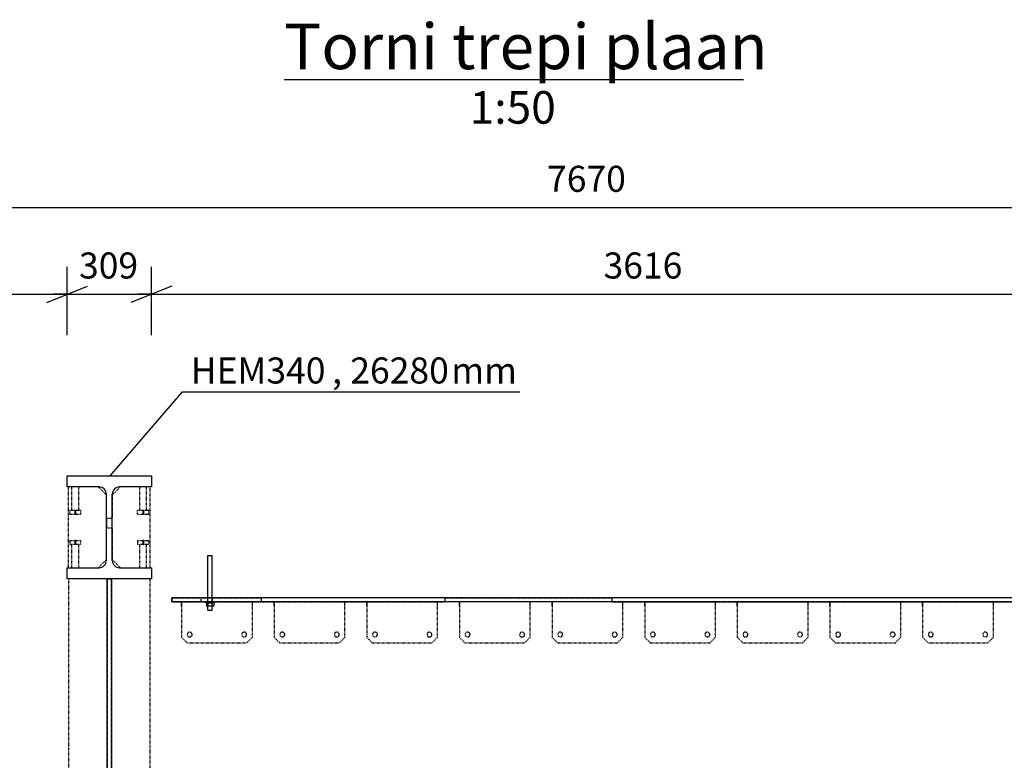
# Model space of a CAD drawing. Units: millimetres. Extents: x 0 to 59450, y 0 to 42050.
# Drawn here: x 6930 to 10544, y 30891 to 33608 of the extents above; entities that cross this region are included whole.
import ezdxf

# ---------------------------------------------------------------- set-up
doc = ezdxf.new("R2010")
doc.units = ezdxf.units.MM
doc.linetypes.add('DXK_LINE_DOT2', pattern=[3.9198, 1.9599, -1.9599])
for name, color, linetype in [('KONSTRUKTSIOONID', 7, 'Continuous'), ('MÕÕTMED', 7, 'Continuous'), ('POLDID', 7, 'Continuous'), ('TEKST', 7, 'Continuous'), ('TERAS', 7, 'Continuous')]:
    doc.layers.add(name, color=color, linetype=linetype)
doc.styles.add('Arial Narrow', font='ARIAL.TTF', dxfattribs={"height": 0.2})

# ---------------------------------------------------------------- blocks, each defined once
blk = doc.blocks.new('Unknown-25898103-14 - 6852')
at = {"color": 30, "linetype": 'Continuous'}
blk.add_line((7901.2, 33389.1), (9586.6, 33389.1), dxfattribs=at)
at = {"color": 0, "linetype": 'Continuous'}
for points in [[(9586.6, 33426.6), (9586.6, 33601.6), (7901.2, 33601.6), (7901.2, 33426.6)], [(8906, 33226.6), (8906, 33351.6), (8581.8, 33351.6), (8581.8, 33226.6)]]:
    blk.add_wipeout(points, dxfattribs=at)
at = {"color": 7, "linetype": 'Continuous', "style": 'Arial Narrow'}
for s, height, p in [('Torni trepi plaan', 167.139, (7901.2, 33426.6)), ('1:50', 119.38, (8581.8, 33226.6))]:
    blk.add_text(s, height=height, dxfattribs=at).set_placement(p)
blk = doc.blocks.new('Part-25898103-7194 - 6852')
at = {"layer": 'TERAS', "color": 174, "linetype": 'Continuous'}
for p, q in [((7489.4, 31487.2), (7489.4, 31487.2)), ((7489.4, 31487.2), (7818.2, 31487.2)), ((7489.4, 31472.2), (7489.4, 31487.2)), ((8491.8, 31487.2), (7818.2, 31487.2)), ((7818.2, 31472.2), (7818.2, 31487.2)), ((7818.2, 31472.2), (7489.4, 31472.2)), ((7489.4, 31472.2), (7489.4, 31472.2)), ((8491.8, 31472.2), (7818.2, 31472.2))]:
    blk.add_line(p, q, dxfattribs=at)
at = {"layer": 'TERAS', "color": 174, "linetype": 'DXK_LINE_DOT2'}
for p, q in [((8491.8, 31487.2), (7489.4, 31487.2)), ((7597.1, 31472.2), (7597.1, 31487.2)), ((7489.4, 31472.2), (7597.1, 31472.2)), ((7489.4, 31472.2), (7489.4, 31472.2)), ((7597.1, 31472.2), (8491.8, 31472.2))]:
    blk.add_line(p, q, dxfattribs=at)
blk = doc.blocks.new('Bolt-25898103-7066 - 6852')
at = {"layer": 'POLDID', "color": 246, "linetype": 'DXK_LINE_DOT2'}
for centre, start, end in [((9594.4, 31352.2), 108, 288), ((9594.4, 31352.2), 288, 108), ((9794.4, 31352.2), 108, 288), ((9794.4, 31352.2), 288, 108)]:
    blk.add_arc(centre, 9, start, end, dxfattribs=at)
blk = doc.blocks.new('Bolt-25898103-7070 - 6852')
at = {"layer": 'POLDID', "color": 246, "linetype": 'DXK_LINE_DOT2'}
for centre, start, end in [((9934.4, 31352.2), 108, 288), ((9934.4, 31352.2), 288, 108), ((10134.4, 31352.2), 108, 288), ((10134.4, 31352.2), 288, 108)]:
    blk.add_arc(centre, 9, start, end, dxfattribs=at)
blk = doc.blocks.new('Part-25898103-6885 - 6852')
at = {"layer": 'TERAS', "color": 7, "linetype": 'Continuous'}
for p, q in [((7104.9, 31894.2), (7104.9, 31934.2)), ((7104.9, 31934.2), (7413.9, 31934.2)), ((7413.9, 31934.2), (7413.9, 31894.2)), ((7221.9, 31894.2), (7104.9, 31894.2)), ((7232.2, 31892.1), (7221.9, 31894.2)), ((7248.9, 31867.2), (7246.8, 31877.5)), ((7271.9, 31877.5), (7269.9, 31867.2)), ((7296.9, 31894.2), (7286.5, 31892.1)), ((7413.9, 31894.2), (7296.9, 31894.2)), ((7248.9, 31624.2), (7248.9, 31867.2)), ((7269.9, 31624.2), (7269.9, 31867.2)), ((7246.8, 31613.8), (7248.9, 31624.2)), ((7269.9, 31624.2), (7271.9, 31613.8)), ((7104.9, 31557.2), (7104.9, 31597.2)), ((7104.9, 31597.2), (7221.9, 31597.2)), ((7221.9, 31597.2), (7232.2, 31599.2)), ((7286.5, 31599.2), (7296.9, 31597.2)), ((7296.9, 31597.2), (7413.9, 31597.2)), ((7413.9, 31597.2), (7413.9, 31557.2)), ((7413.9, 31557.2), (7104.9, 31557.2))]:
    blk.add_line(p, q, dxfattribs=at)
at = {"layer": 'TERAS', "color": 174, "linetype": 'DXK_LINE_DOT2'}
for p, q in [((7269.9, 31778.2), (7248.9, 31778.2)), ((7248.9, 31778.2), (7248.9, 31743.2)), ((7269.9, 31743.2), (7269.9, 31778.2)), ((7248.9, 31743.2), (7269.9, 31743.2))]:
    blk.add_line(p, q, dxfattribs=at)
at = {"layer": 'TERAS', "color": 7, "linetype": 'Continuous'}
for centre, start, end in [((7221.9, 31867.2), 22.5, 67.5), ((7296.9, 31867.2), 112.5, 157.5), ((7221.9, 31624.2), 292.5, 337.5), ((7296.9, 31624.2), 202.5, 247.5)]:
    blk.add_arc(centre, 27, start, end, dxfattribs=at)
blk = doc.blocks.new('Part-25898103-6890 - 6852')
at = {"layer": 'TERAS', "color": 174, "linetype": 'DXK_LINE_DOT2'}
for p, q in [((7409.4, 31557.2), (7109.4, 31557.2)), ((7109.4, 31557.2), (7109.4, 28527.2)), ((7250.9, 31557.2), (7250.9, 28527.2)), ((7267.9, 28527.2), (7267.9, 31557.2)), ((7409.4, 28527.2), (7409.4, 31557.2)), ((7109.4, 28527.2), (7409.4, 28527.2))]:
    blk.add_line(p, q, dxfattribs=at)
at = {"layer": 'TERAS', "color": 7, "linetype": 'Continuous'}
for p, q in [((7250.9, 31557.2), (7267.9, 31557.2)), ((7250.9, 28527.2), (7250.9, 31557.2)), ((7267.9, 31557.2), (7267.9, 28527.2)), ((7267.9, 28527.2), (7250.9, 28527.2))]:
    blk.add_line(p, q, dxfattribs=at)
blk = doc.blocks.new('Part-25898103-7205 - 6852')
at = {"layer": 'TERAS', "color": 174, "linetype": 'Continuous'}
for p, q in [((7524.4, 31457.2), (7524.4, 31472.2)), ((7784.4, 31457.2), (7784.4, 31472.2))]:
    blk.add_line(p, q, dxfattribs=at)
at = {"layer": 'TERAS', "color": 174, "linetype": 'DXK_LINE_DOT2'}
for p, q in [((7784.4, 31472.2), (7524.4, 31472.2)), ((7524.4, 31457.2), (7524.4, 31342.2)), ((7784.4, 31342.2), (7784.4, 31457.2)), ((7524.4, 31342.2), (7544.4, 31322.2)), ((7764.4, 31322.2), (7784.4, 31342.2)), ((7544.4, 31322.2), (7764.4, 31322.2))]:
    blk.add_line(p, q, dxfattribs=at)
blk = doc.blocks.new('Part-25898103-7215 - 6852')
at = {"layer": 'TERAS', "color": 174, "linetype": 'DXK_LINE_DOT2'}
for p, q in [((9224.4, 31472.2), (9224.4, 31457.2)), ((9484.4, 31457.2), (9484.4, 31472.2))]:
    blk.add_line(p, q, dxfattribs=at)
blk = doc.blocks.new('Part-25898103-7054 - 6852')
at = {"layer": 'TERAS', "color": 174, "linetype": 'DXK_LINE_DOT2'}
for p, q in [((11343.8, 31487.2), (8491.8, 31487.2)), ((11343.8, 31472.2), (8491.8, 31472.2))]:
    blk.add_line(p, q, dxfattribs=at)
at = {"layer": 'TERAS', "color": 7, "linetype": 'Continuous'}
for p, q in [((8491.8, 31487.2), (9104.4, 31487.2)), ((8491.8, 31472.2), (8491.8, 31487.2)), ((9104.4, 31487.2), (9104.4, 31472.2)), ((9104.4, 31472.2), (8491.8, 31472.2))]:
    blk.add_line(p, q, dxfattribs=at)
at = {"layer": 'TERAS', "color": 174, "linetype": 'Continuous'}
for p, q in [((11397.1, 31487.2), (9104.4, 31487.2)), ((9104.4, 31472.2), (11397.1, 31472.2))]:
    blk.add_line(p, q, dxfattribs=at)
blk = doc.blocks.new('Part-25898103-7056 - 6852')
at = {"layer": 'TERAS', "color": 174, "linetype": 'Continuous'}
for p, q in [((8884.4, 31457.2), (8884.4, 31472.2)), ((9144.4, 31457.2), (9144.4, 31472.2))]:
    blk.add_line(p, q, dxfattribs=at)
at = {"layer": 'TERAS', "color": 174, "linetype": 'DXK_LINE_DOT2'}
for p, q in [((9144.4, 31472.2), (8884.4, 31472.2)), ((8884.4, 31457.2), (8884.4, 31342.2)), ((9144.4, 31342.2), (9144.4, 31457.2)), ((8884.4, 31342.2), (8904.4, 31322.2)), ((9124.4, 31322.2), (9144.4, 31342.2)), ((8904.4, 31322.2), (9124.4, 31322.2))]:
    blk.add_line(p, q, dxfattribs=at)
blk = doc.blocks.new('Bolt-25898103-7058 - 6852')
at = {"layer": 'POLDID', "color": 246, "linetype": 'DXK_LINE_DOT2'}
for centre, start, end in [((8914.4, 31352.2), 108, 288), ((8914.4, 31352.2), 288, 108), ((9114.4, 31352.2), 108, 288), ((9114.4, 31352.2), 288, 108)]:
    blk.add_arc(centre, 9, start, end, dxfattribs=at)
blk = doc.blocks.new('Part-25898103-7060 - 6852')
at = {"layer": 'TERAS', "color": 174, "linetype": 'Continuous'}
for p, q in [((9224.4, 31457.2), (9224.4, 31472.2)), ((9484.4, 31457.2), (9484.4, 31472.2))]:
    blk.add_line(p, q, dxfattribs=at)
at = {"layer": 'TERAS', "color": 174, "linetype": 'DXK_LINE_DOT2'}
for p, q in [((9484.4, 31472.2), (9224.4, 31472.2)), ((9224.4, 31457.2), (9224.4, 31342.2)), ((9484.4, 31342.2), (9484.4, 31457.2)), ((9224.4, 31342.2), (9244.4, 31322.2)), ((9464.4, 31322.2), (9484.4, 31342.2)), ((9244.4, 31322.2), (9464.4, 31322.2))]:
    blk.add_line(p, q, dxfattribs=at)
blk = doc.blocks.new('Bolt-25898103-7062 - 6852')
at = {"layer": 'POLDID', "color": 246, "linetype": 'DXK_LINE_DOT2'}
for centre, start, end in [((9254.4, 31352.2), 108, 288), ((9254.4, 31352.2), 288, 108), ((9454.4, 31352.2), 108, 288), ((9454.4, 31352.2), 288, 108)]:
    blk.add_arc(centre, 9, start, end, dxfattribs=at)
blk = doc.blocks.new('Part-25898103-7064 - 6852')
at = {"layer": 'TERAS', "color": 174, "linetype": 'Continuous'}
for p, q in [((9564.4, 31457.2), (9564.4, 31472.2)), ((9824.4, 31457.2), (9824.4, 31472.2))]:
    blk.add_line(p, q, dxfattribs=at)
at = {"layer": 'TERAS', "color": 174, "linetype": 'DXK_LINE_DOT2'}
for p, q in [((9824.4, 31472.2), (9564.4, 31472.2)), ((9564.4, 31457.2), (9564.4, 31342.2)), ((9824.4, 31342.2), (9824.4, 31457.2)), ((9564.4, 31342.2), (9584.4, 31322.2)), ((9804.4, 31322.2), (9824.4, 31342.2)), ((9584.4, 31322.2), (9804.4, 31322.2))]:
    blk.add_line(p, q, dxfattribs=at)
blk = doc.blocks.new('Part-25898103-7068 - 6852')
at = {"layer": 'TERAS', "color": 174, "linetype": 'Continuous'}
for p, q in [((9904.4, 31457.2), (9904.4, 31472.2)), ((10164.4, 31457.2), (10164.4, 31472.2))]:
    blk.add_line(p, q, dxfattribs=at)
at = {"layer": 'TERAS', "color": 174, "linetype": 'DXK_LINE_DOT2'}
for p, q in [((10164.4, 31472.2), (9904.4, 31472.2)), ((9904.4, 31457.2), (9904.4, 31342.2)), ((10164.4, 31342.2), (10164.4, 31457.2)), ((9904.4, 31342.2), (9924.4, 31322.2)), ((10144.4, 31322.2), (10164.4, 31342.2)), ((9924.4, 31322.2), (10144.4, 31322.2))]:
    blk.add_line(p, q, dxfattribs=at)
blk = doc.blocks.new('Part-25898103-7072 - 6852')
at = {"layer": 'TERAS', "color": 174, "linetype": 'Continuous'}
for p, q in [((10244.4, 31457.2), (10244.4, 31472.2)), ((10504.4, 31457.2), (10504.4, 31472.2))]:
    blk.add_line(p, q, dxfattribs=at)
at = {"layer": 'TERAS', "color": 174, "linetype": 'DXK_LINE_DOT2'}
for p, q in [((10504.4, 31472.2), (10244.4, 31472.2)), ((10244.4, 31457.2), (10244.4, 31342.2)), ((10504.4, 31472.2), (10504.4, 31472.2)), ((10504.4, 31472.2), (10504.4, 31472.2)), ((10504.4, 31342.2), (10504.4, 31457.2)), ((10244.4, 31342.2), (10264.4, 31322.2)), ((10484.4, 31322.2), (10504.4, 31342.2)), ((10264.4, 31322.2), (10484.4, 31322.2))]:
    blk.add_line(p, q, dxfattribs=at)
blk = doc.blocks.new('Bolt-25898103-7074 - 6852')
at = {"layer": 'POLDID', "color": 246, "linetype": 'DXK_LINE_DOT2'}
for centre, start, end in [((10274.4, 31352.2), 108, 288), ((10274.4, 31352.2), 288, 108), ((10474.4, 31352.2), 108, 288), ((10474.4, 31352.2), 288, 108)]:
    blk.add_arc(centre, 9, start, end, dxfattribs=at)
blk = doc.blocks.new('Part-25898103-7219 - 6852')
at = {"layer": 'TERAS', "color": 174, "linetype": 'DXK_LINE_DOT2'}
for p, q in [((9904.4, 31472.2), (9904.4, 31457.2)), ((10164.4, 31457.2), (10164.4, 31472.2))]:
    blk.add_line(p, q, dxfattribs=at)
blk = doc.blocks.new('Part-25898103-7209 - 6852')
at = {"layer": 'TERAS', "color": 174, "linetype": 'Continuous'}
for p, q in [((8204.4, 31457.2), (8204.4, 31472.2)), ((8464.4, 31457.2), (8464.4, 31472.2))]:
    blk.add_line(p, q, dxfattribs=at)
at = {"layer": 'TERAS', "color": 174, "linetype": 'DXK_LINE_DOT2'}
for p, q in [((8464.4, 31472.2), (8204.4, 31472.2)), ((8204.4, 31457.2), (8204.4, 31342.2)), ((8464.4, 31342.2), (8464.4, 31457.2)), ((8204.4, 31342.2), (8224.4, 31322.2)), ((8444.4, 31322.2), (8464.4, 31342.2)), ((8224.4, 31322.2), (8444.4, 31322.2))]:
    blk.add_line(p, q, dxfattribs=at)
blk = doc.blocks.new('Part-25898103-7217 - 6852')
at = {"layer": 'TERAS', "color": 174, "linetype": 'DXK_LINE_DOT2'}
for p, q in [((9564.4, 31472.2), (9564.4, 31457.2)), ((9824.4, 31457.2), (9824.4, 31472.2))]:
    blk.add_line(p, q, dxfattribs=at)
blk = doc.blocks.new('Part-25898103-7207 - 6852')
at = {"layer": 'TERAS', "color": 174, "linetype": 'Continuous'}
for p, q in [((7864.4, 31457.2), (7864.4, 31472.2)), ((8124.4, 31457.2), (8124.4, 31472.2))]:
    blk.add_line(p, q, dxfattribs=at)
at = {"layer": 'TERAS', "color": 174, "linetype": 'DXK_LINE_DOT2'}
for p, q in [((8124.4, 31472.2), (7864.4, 31472.2)), ((7864.4, 31457.2), (7864.4, 31342.2)), ((8124.4, 31342.2), (8124.4, 31457.2)), ((7864.4, 31342.2), (7884.4, 31322.2)), ((8104.4, 31322.2), (8124.4, 31342.2)), ((7884.4, 31322.2), (8104.4, 31322.2))]:
    blk.add_line(p, q, dxfattribs=at)
blk = doc.blocks.new('Part-25898103-7341 - 6852')
at = {"layer": 'KONSTRUKTSIOONID', "color": 1, "linetype": 'Continuous'}
for p, q in [((7643.2, 31469), (7615.5, 31469)), ((7615.5, 31469), (7615.5, 31456.2)), ((7643.2, 31456.2), (7615.5, 31456.2)), ((7622.4, 31456.2), (7622.4, 31469)), ((7636.3, 31456.2), (7636.3, 31469)), ((7643.2, 31469), (7643.2, 31456.2))]:
    blk.add_line(p, q, dxfattribs=at)
blk = doc.blocks.new('Part-25898103-7349 - 6852')
at = {"layer": 'TERAS', "color": 174, "linetype": 'DXK_LINE_DOT2'}
for p, q in [((8544.4, 31472.2), (8544.4, 31457.2)), ((8804.4, 31457.2), (8804.4, 31472.2))]:
    blk.add_line(p, q, dxfattribs=at)
blk = doc.blocks.new('Part-25898103-7469 - 6852')
at = {"layer": 'TERAS', "color": 174, "linetype": 'DXK_LINE_DOT2'}
for p, q in [((7371.4, 31807.2), (7371.4, 31894.2)), ((7396.4, 31807.2), (7396.4, 31894.2)), ((7363.4, 31794.2), (7363.4, 31807.2)), ((7404.4, 31807.2), (7363.4, 31807.2)), ((7404.4, 31794.2), (7404.4, 31807.2)), ((7363.4, 31794.2), (7404.4, 31794.2))]:
    blk.add_line(p, q, dxfattribs=at)
blk = doc.blocks.new('Part-25898103-7468 - 6852')
at = {"layer": 'TERAS', "color": 174, "linetype": 'DXK_LINE_DOT2'}
for p, q in [((7122.4, 31807.2), (7122.4, 31894.2)), ((7147.4, 31807.2), (7147.4, 31894.2)), ((7114.4, 31794.2), (7114.4, 31807.2)), ((7155.4, 31807.2), (7114.4, 31807.2)), ((7155.4, 31794.2), (7155.4, 31807.2)), ((7114.4, 31794.2), (7155.4, 31794.2))]:
    blk.add_line(p, q, dxfattribs=at)
blk = doc.blocks.new('Part-25898103-7339 - 6852')
at = {"layer": 'KONSTRUKTSIOONID', "color": 1, "linetype": 'Continuous'}
for p, q in [((7621.4, 31442.2), (7621.4, 31642.2)), ((7621.4, 31642.2), (7637.4, 31642.2)), ((7637.4, 31442.2), (7637.4, 31642.2)), ((7621.4, 31442.2), (7637.4, 31442.2))]:
    blk.add_line(p, q, dxfattribs=at)
blk = doc.blocks.new('Part-25898103-7144 - 6852')
at = {"layer": 'KONSTRUKTSIOONID', "color": 1, "linetype": 'Continuous'}
for p, q in [((7621.4, 31442.2), (7621.4, 31642.2)), ((7621.4, 31642.2), (7637.4, 31642.2)), ((7637.4, 31442.2), (7637.4, 31642.2)), ((7621.4, 31442.2), (7637.4, 31442.2))]:
    blk.add_line(p, q, dxfattribs=at)
blk = doc.blocks.new('Part-25898103-7145 - 6852')
at = {"layer": 'KONSTRUKTSIOONID', "color": 1, "linetype": 'Continuous'}
for p, q in [((7613.3, 31469), (7613.3, 31472.2)), ((7613.3, 31472.2), (7645.3, 31472.2)), ((7613.3, 31469), (7645.3, 31469)), ((7645.3, 31469), (7645.3, 31472.2))]:
    blk.add_line(p, q, dxfattribs=at)
blk = doc.blocks.new('Part-25898103-7146 - 6852')
at = {"layer": 'KONSTRUKTSIOONID', "color": 1, "linetype": 'Continuous'}
for p, q in [((7643.2, 31469), (7615.5, 31469)), ((7615.5, 31469), (7615.5, 31456.2)), ((7643.2, 31456.2), (7615.5, 31456.2)), ((7622.4, 31456.2), (7622.4, 31469)), ((7636.3, 31456.2), (7636.3, 31469)), ((7643.2, 31469), (7643.2, 31456.2))]:
    blk.add_line(p, q, dxfattribs=at)
blk = doc.blocks.new('Part-25898103-7199 - 6852')
at = {"layer": 'KONSTRUKTSIOONID', "color": 1, "linetype": 'Continuous'}
for p, q in [((7613.3, 31469), (7613.3, 31472.2)), ((7613.3, 31472.2), (7645.3, 31472.2)), ((7613.3, 31469), (7645.3, 31469)), ((7645.3, 31469), (7645.3, 31472.2))]:
    blk.add_line(p, q, dxfattribs=at)
blk = doc.blocks.new('Part-25898103-7198 - 6852')
at = {"layer": 'KONSTRUKTSIOONID', "color": 1, "linetype": 'Continuous'}
for p, q in [((7621.4, 31492.2), (7621.4, 31642.2)), ((7621.4, 31642.2), (7637.4, 31642.2)), ((7637.4, 31492.2), (7637.4, 31642.2)), ((7621.4, 31487.2), (7621.4, 31492.2)), ((7621.4, 31472.2), (7621.4, 31487.2)), ((7637.4, 31487.2), (7637.4, 31492.2)), ((7637.4, 31442.2), (7637.4, 31487.2)), ((7621.4, 31472.2), (7621.4, 31472.2)), ((7621.4, 31442.2), (7621.4, 31472.2)), ((7621.4, 31442.2), (7637.4, 31442.2))]:
    blk.add_line(p, q, dxfattribs=at)
blk = doc.blocks.new('Part-25898103-7200 - 6852')
at = {"layer": 'KONSTRUKTSIOONID', "color": 1, "linetype": 'Continuous'}
for p, q in [((7643.2, 31469), (7615.5, 31469)), ((7615.5, 31469), (7615.5, 31456.2)), ((7643.2, 31456.2), (7615.5, 31456.2)), ((7622.4, 31456.2), (7622.4, 31469)), ((7636.3, 31456.2), (7636.3, 31469)), ((7643.2, 31469), (7643.2, 31456.2))]:
    blk.add_line(p, q, dxfattribs=at)
blk = doc.blocks.new('Part-25898103-7211 - 6852')
at = {"layer": 'TERAS', "color": 174, "linetype": 'Continuous'}
for p, q in [((8544.4, 31457.2), (8544.4, 31472.2)), ((8804.4, 31457.2), (8804.4, 31472.2))]:
    blk.add_line(p, q, dxfattribs=at)
at = {"layer": 'TERAS', "color": 174, "linetype": 'DXK_LINE_DOT2'}
for p, q in [((8804.4, 31472.2), (8544.4, 31472.2)), ((8544.4, 31457.2), (8544.4, 31342.2)), ((8804.4, 31342.2), (8804.4, 31457.2)), ((8544.4, 31342.2), (8564.4, 31322.2)), ((8784.4, 31322.2), (8804.4, 31342.2)), ((8564.4, 31322.2), (8784.4, 31322.2))]:
    blk.add_line(p, q, dxfattribs=at)
blk = doc.blocks.new('Part-25898103-7213 - 6852')
at = {"layer": 'TERAS', "color": 174, "linetype": 'DXK_LINE_DOT2'}
for p, q in [((8884.4, 31472.2), (8884.4, 31457.2)), ((9144.4, 31457.2), (9144.4, 31472.2))]:
    blk.add_line(p, q, dxfattribs=at)
blk = doc.blocks.new('Part-25898103-7221 - 6852')
at = {"layer": 'TERAS', "color": 174, "linetype": 'DXK_LINE_DOT2'}
for p, q in [((10244.4, 31472.2), (10244.4, 31457.2)), ((10504.4, 31457.2), (10504.4, 31472.2))]:
    blk.add_line(p, q, dxfattribs=at)
blk = doc.blocks.new('Bolt-25898103-7272 - 6852')
at = {"layer": 'POLDID', "color": 246, "linetype": 'DXK_LINE_DOT2'}
for centre, start, end in [((7554.4, 31352.2), 108, 288), ((7554.4, 31352.2), 288, 108), ((7754.4, 31352.2), 108, 288), ((7754.4, 31352.2), 288, 108)]:
    blk.add_arc(centre, 9, start, end, dxfattribs=at)
blk = doc.blocks.new('Bolt-25898103-7274 - 6852')
at = {"layer": 'POLDID', "color": 246, "linetype": 'DXK_LINE_DOT2'}
for centre, start, end in [((7894.4, 31352.2), 108, 288), ((7894.4, 31352.2), 288, 108), ((8094.4, 31352.2), 108, 288), ((8094.4, 31352.2), 288, 108)]:
    blk.add_arc(centre, 9, start, end, dxfattribs=at)
blk = doc.blocks.new('Bolt-25898103-7276 - 6852')
at = {"layer": 'POLDID', "color": 246, "linetype": 'DXK_LINE_DOT2'}
for centre, start, end in [((8234.4, 31352.2), 108, 288), ((8234.4, 31352.2), 288, 108), ((8434.4, 31352.2), 108, 288), ((8434.4, 31352.2), 288, 108)]:
    blk.add_arc(centre, 9, start, end, dxfattribs=at)
blk = doc.blocks.new('Bolt-25898103-7278 - 6852')
at = {"layer": 'POLDID', "color": 246, "linetype": 'DXK_LINE_DOT2'}
for centre, start, end in [((8574.4, 31352.2), 108, 288), ((8574.4, 31352.2), 288, 108), ((8774.4, 31352.2), 108, 288), ((8774.4, 31352.2), 288, 108)]:
    blk.add_arc(centre, 9, start, end, dxfattribs=at)
blk = doc.blocks.new('Bolt-25898103-7323 - 6852')
at = {"layer": 'POLDID', "color": 246, "linetype": 'DXK_LINE_DOT2'}
for p, q in [((7638.3, 31487.2), (7620.3, 31487.2)), ((7620.3, 31487.2), (7620.3, 31472.2)), ((7637.9, 31487.2), (7638.3, 31487.2)), ((7638.3, 31472.2), (7638.3, 31487.2)), ((7620.8, 31472.2), (7620.3, 31472.2)), ((7620.3, 31472.2), (7638.3, 31472.2))]:
    blk.add_line(p, q, dxfattribs=at)
blk = doc.blocks.new('Part-25898103-7338 - 6852')
at = {"layer": 'TERAS', "color": 174, "linetype": 'DXK_LINE_DOT2'}
for p, q in [((7489.4, 31487.2), (7489.4, 31487.2)), ((7489.4, 31487.2), (7818.2, 31487.2)), ((7489.4, 31487.2), (7489.4, 31472.2)), ((7818.2, 31472.2), (7818.2, 31487.2)), ((7489.4, 31472.2), (7489.4, 31472.2)), ((7818.2, 31472.2), (7597.1, 31472.2))]:
    blk.add_line(p, q, dxfattribs=at)
blk = doc.blocks.new('Part-25898103-7340 - 6852')
at = {"layer": 'KONSTRUKTSIOONID', "color": 1, "linetype": 'Continuous'}
for p, q in [((7613.3, 31469), (7613.3, 31472.2)), ((7613.3, 31472.2), (7645.3, 31472.2)), ((7613.3, 31469), (7645.3, 31469)), ((7645.3, 31469), (7645.3, 31472.2))]:
    blk.add_line(p, q, dxfattribs=at)
blk = doc.blocks.new('Part-25898103-7343 - 6852')
at = {"layer": 'TERAS', "color": 174, "linetype": 'DXK_LINE_DOT2'}
for p, q in [((7524.4, 31472.2), (7524.4, 31457.2)), ((7784.4, 31457.2), (7784.4, 31472.2))]:
    blk.add_line(p, q, dxfattribs=at)
blk = doc.blocks.new('Part-25898103-7466 - 6852')
at = {"layer": 'TERAS', "color": 174, "linetype": 'DXK_LINE_DOT2'}
for p, q in [((7114.4, 31697.2), (7114.4, 31684.2)), ((7114.4, 31697.2), (7155.4, 31697.2)), ((7155.4, 31684.2), (7155.4, 31697.2)), ((7114.4, 31684.2), (7155.4, 31684.2)), ((7122.4, 31597.2), (7122.4, 31684.2)), ((7147.4, 31597.2), (7147.4, 31684.2))]:
    blk.add_line(p, q, dxfattribs=at)
blk = doc.blocks.new('Part-25898103-7345 - 6852')
at = {"layer": 'TERAS', "color": 174, "linetype": 'DXK_LINE_DOT2'}
for p, q in [((7864.4, 31472.2), (7864.4, 31457.2)), ((8124.4, 31457.2), (8124.4, 31472.2))]:
    blk.add_line(p, q, dxfattribs=at)
blk = doc.blocks.new('Part-25898103-7347 - 6852')
at = {"layer": 'TERAS', "color": 174, "linetype": 'DXK_LINE_DOT2'}
for p, q in [((8204.4, 31472.2), (8204.4, 31457.2)), ((8464.4, 31457.2), (8464.4, 31472.2))]:
    blk.add_line(p, q, dxfattribs=at)
blk = doc.blocks.new('Part-25898103-7390 - 6852')
at = {"layer": 'TERAS', "color": 174, "linetype": 'DXK_LINE_DOT2'}
for p, q in [((7218.9, 31894.2), (7108.9, 31894.2)), ((7108.9, 31894.2), (7108.9, 31597.2)), ((7248.9, 31864.2), (7218.9, 31894.2)), ((7248.9, 31778.2), (7248.9, 31864.2)), ((7248.9, 31627.2), (7248.9, 31743.2)), ((7218.9, 31597.2), (7248.9, 31627.2)), ((7108.9, 31597.2), (7218.9, 31597.2))]:
    blk.add_line(p, q, dxfattribs=at)
blk = doc.blocks.new('Part-25898103-7391 - 6852')
at = {"layer": 'TERAS', "color": 174, "linetype": 'DXK_LINE_DOT2'}
for p, q in [((7299.9, 31894.2), (7269.9, 31864.2)), ((7409.9, 31894.2), (7299.9, 31894.2)), ((7409.9, 31597.2), (7409.9, 31894.2)), ((7269.9, 31864.2), (7269.9, 31778.2)), ((7269.9, 31743.2), (7269.9, 31627.2)), ((7269.9, 31627.2), (7299.9, 31597.2)), ((7299.9, 31597.2), (7409.9, 31597.2))]:
    blk.add_line(p, q, dxfattribs=at)
blk = doc.blocks.new('Part-25898103-7467 - 6852')
at = {"layer": 'TERAS', "color": 174, "linetype": 'DXK_LINE_DOT2'}
for p, q in [((7363.4, 31697.2), (7363.4, 31684.2)), ((7363.4, 31697.2), (7404.4, 31697.2)), ((7404.4, 31684.2), (7404.4, 31697.2)), ((7363.4, 31684.2), (7404.4, 31684.2)), ((7371.4, 31597.2), (7371.4, 31684.2)), ((7396.4, 31597.2), (7396.4, 31684.2))]:
    blk.add_line(p, q, dxfattribs=at)
blk = doc.blocks.new('Part-25898103-7924 - 6852')
at = {"layer": 'TERAS', "color": 7, "linetype": 'Continuous'}
for p, q in [((7136.7, 31807.2), (7133, 31807.2)), ((7133, 31807.2), (7133, 31794.2)), ((7136.7, 31794.2), (7136.7, 31807.2)), ((7133, 31794.2), (7136.7, 31794.2))]:
    blk.add_line(p, q, dxfattribs=at)
blk = doc.blocks.new('Part-25898103-7922 - 6852')
at = {"layer": 'TERAS', "color": 7, "linetype": 'Continuous'}
for p, q in [((7136.7, 31697.2), (7133, 31697.2)), ((7133, 31697.2), (7133, 31684.2)), ((7136.7, 31684.2), (7136.7, 31697.2)), ((7133, 31684.2), (7136.7, 31684.2))]:
    blk.add_line(p, q, dxfattribs=at)
blk = doc.blocks.new('Part-25898103-7923 - 6852')
at = {"layer": 'TERAS', "color": 7, "linetype": 'Continuous'}
for p, q in [((7385.7, 31697.2), (7382, 31697.2)), ((7382, 31697.2), (7382, 31684.2)), ((7385.7, 31684.2), (7385.7, 31697.2)), ((7382, 31684.2), (7385.7, 31684.2))]:
    blk.add_line(p, q, dxfattribs=at)
blk = doc.blocks.new('Part-25898103-7925 - 6852')
at = {"layer": 'TERAS', "color": 7, "linetype": 'Continuous'}
for p, q in [((7385.7, 31807.2), (7382, 31807.2)), ((7382, 31807.2), (7382, 31794.2)), ((7385.7, 31794.2), (7385.7, 31807.2)), ((7382, 31794.2), (7385.7, 31794.2))]:
    blk.add_line(p, q, dxfattribs=at)
blk = doc.blocks.new('StraightDimension-25898103-52746 - 6852')
at = {"layer": 'MÕÕTMED', "color": 136, "linetype": 'Continuous'}
for p, q in [((5679.4, 32451), (5679.4, 32701)), ((7104.9, 32451), (7104.9, 32701)), ((5754.4, 32631), (5604.4, 32571)), ((5679.4, 32601), (5629.4, 32601)), ((5679.4, 32601), (7104.9, 32601)), ((7029.9, 32571), (7179.9, 32631)), ((7104.9, 32601), (7154.9, 32601))]:
    blk.add_line(p, q, dxfattribs=at)
at = {"color": 0}
blk.add_wipeout([(6560.3, 32638.5), (6560.3, 32778.5), (6223.9, 32778.5), (6223.9, 32638.5)], dxfattribs=at).dxf.layer = 'MÕÕTMED'
at = {"layer": 'MÕÕTMED', "color": 136, "style": 'Arial Narrow'}
blk.add_text('1426', height=95.51, dxfattribs=at).set_placement((6243.9, 32658.5))
blk = doc.blocks.new('StraightDimension-25898103-52744 - 6852')
at = {"layer": 'MÕÕTMED', "color": 136, "linetype": 'Continuous'}
for p, q in [((7413.9, 32451), (7413.9, 32701)), ((7488.9, 32631), (7338.9, 32571)), ((7413.9, 32601), (7363.9, 32601)), ((7413.9, 32601), (11029.4, 32601))]:
    blk.add_line(p, q, dxfattribs=at)
at = {"color": 0}
blk.add_wipeout([(9389.8, 32638.5), (9389.8, 32778.5), (9053.4, 32778.5), (9053.4, 32638.5)], dxfattribs=at).dxf.layer = 'MÕÕTMED'
at = {"layer": 'MÕÕTMED', "color": 136, "style": 'Arial Narrow'}
blk.add_text('3616', height=95.51, dxfattribs=at).set_placement((9073.4, 32658.5))
blk = doc.blocks.new('StraightDimension-25898103-55086 - 6852')
at = {"layer": 'MÕÕTMED', "color": 136, "linetype": 'Continuous'}
blk.add_line((5179.4, 32919.1), (12849.4, 32919.1), dxfattribs=at)
at = {"color": 0}
blk.add_wipeout([(9182.6, 32956.6), (9182.6, 33096.6), (8846.1, 33096.6), (8846.1, 32956.6)], dxfattribs=at).dxf.layer = 'MÕÕTMED'
at = {"layer": 'MÕÕTMED', "color": 136, "style": 'Arial Narrow'}
blk.add_text('7670', height=95.51, dxfattribs=at).set_placement((8866.1, 32976.6))
blk = doc.blocks.new('StraightDimension-25898103-52745 - 6852')
at = {"layer": 'MÕÕTMED', "color": 136, "linetype": 'Continuous'}
for p, q in [((7104.9, 32451), (7104.9, 32701)), ((7413.9, 32451), (7413.9, 32701)), ((7029.9, 32571), (7179.9, 32631)), ((7104.9, 32601), (7054.9, 32601)), ((7104.9, 32601), (7413.9, 32601)), ((7488.9, 32631), (7338.9, 32571)), ((7413.9, 32601), (7463.9, 32601))]:
    blk.add_line(p, q, dxfattribs=at)
at = {"color": 0}
blk.add_wipeout([(7390.5, 32638.5), (7390.5, 32778.5), (7128.2, 32778.5), (7128.2, 32638.5)], dxfattribs=at).dxf.layer = 'MÕÕTMED'
at = {"layer": 'MÕÕTMED', "color": 136, "style": 'Arial Narrow'}
blk.add_text('309', height=95.51, dxfattribs=at).set_placement((7148.2, 32658.5))
blk = doc.blocks.new('Mark-25898103-51327 - 6852')
at = {"layer": 'TEKST', "color": 7, "linetype": 'Continuous'}
for p, q in [((7262.5, 31934.2), (7528.4, 32243.3)), ((7528.4, 32243.3), (8766.6, 32243.3))]:
    blk.add_line(p, q, dxfattribs=at)
at = {"color": 0}
for points in [[(8076.9, 32273.3), (8076.9, 32373.3), (7558.4, 32373.3), (7558.4, 32273.3)], [(8514.5, 32273.3), (8514.5, 32373.3), (8143.9, 32373.3), (8143.9, 32273.3)]]:
    blk.add_wipeout(points, dxfattribs=at).dxf.layer = 'TEKST'
for points in [[(8076.9, 32273.3), (8076.9, 32373.3), (7558.4, 32373.3), (7558.4, 32273.3)], [(8514.5, 32273.3), (8514.5, 32373.3), (8143.9, 32373.3), (8143.9, 32273.3)]]:
    blk.add_wipeout(points, dxfattribs=at).dxf.layer = 'TEKST'
at = {"layer": 'TEKST', "color": 7, "style": 'Arial Narrow'}
blk.add_text('HEM340', height=95.51, dxfattribs=at).set_placement((7558.4, 32273.3))
at = {"color": 0}
for points in [[(8113.9, 32273.3), (8113.9, 32373.3), (8076.9, 32373.3), (8076.9, 32273.3)], [(8736.6, 32273.3), (8736.6, 32373.3), (8514.5, 32373.3), (8514.5, 32273.3)]]:
    blk.add_wipeout(points, dxfattribs=at).dxf.layer = 'TEKST'
for points in [[(8113.9, 32273.3), (8113.9, 32373.3), (8076.9, 32373.3), (8076.9, 32273.3)], [(8736.6, 32273.3), (8736.6, 32373.3), (8514.5, 32373.3), (8514.5, 32273.3)]]:
    blk.add_wipeout(points, dxfattribs=at).dxf.layer = 'TEKST'
at = {"layer": 'TEKST', "color": 7, "style": 'Arial Narrow'}
for s, height, p in [('26280', 95.51, (8143.9, 32273.3)), ('mm', 95.51, (8514.5, 32273.3)), (',', 95.5, (8076.9, 32273.3))]:
    blk.add_text(s, height=height, dxfattribs=at).set_placement(p)

msp = doc.modelspace()

# ---------------------------------------------------------------- block references
for name in ['Unknown-25898103-14 - 6852', 'StraightDimension-25898103-52746 - 6852', 'StraightDimension-25898103-52744 - 6852', 'Part-25898103-6885 - 6852', 'Part-25898103-7390 - 6852', 'Part-25898103-7468 - 6852', 'Part-25898103-7391 - 6852', 'Part-25898103-7469 - 6852', 'Part-25898103-7924 - 6852', 'Part-25898103-7925 - 6852', 'Part-25898103-7466 - 6852', 'Part-25898103-7922 - 6852', 'Part-25898103-7467 - 6852', 'Part-25898103-7923 - 6852', 'Part-25898103-7339 - 6852', 'Part-25898103-7144 - 6852', 'Part-25898103-7198 - 6852', 'Part-25898103-6890 - 6852', 'Part-25898103-7194 - 6852', 'Part-25898103-7338 - 6852', 'Bolt-25898103-7323 - 6852', 'Part-25898103-7054 - 6852', 'Part-25898103-7205 - 6852', 'Part-25898103-7343 - 6852', 'Part-25898103-7145 - 6852', 'Part-25898103-7199 - 6852', 'Part-25898103-7340 - 6852', 'Part-25898103-7341 - 6852', 'Part-25898103-7146 - 6852', 'Part-25898103-7200 - 6852', 'Part-25898103-7207 - 6852', 'Part-25898103-7345 - 6852', 'Part-25898103-7209 - 6852', 'Part-25898103-7347 - 6852', 'Part-25898103-7349 - 6852', 'Part-25898103-7211 - 6852', 'Part-25898103-7056 - 6852', 'Part-25898103-7213 - 6852', 'Part-25898103-7215 - 6852', 'Part-25898103-7060 - 6852', 'Part-25898103-7064 - 6852', 'Part-25898103-7217 - 6852', 'Part-25898103-7068 - 6852', 'Part-25898103-7219 - 6852', 'Part-25898103-7072 - 6852', 'Part-25898103-7221 - 6852', 'Bolt-25898103-7272 - 6852', 'Bolt-25898103-7274 - 6852', 'Bolt-25898103-7276 - 6852', 'Bolt-25898103-7278 - 6852', 'Bolt-25898103-7058 - 6852', 'Bolt-25898103-7062 - 6852', 'Bolt-25898103-7066 - 6852', 'Bolt-25898103-7070 - 6852', 'Bolt-25898103-7074 - 6852']:
    msp.add_blockref(name, (0, 0))

# ---------------------------------------------------------------- next in the draw order: block references
for name in ['StraightDimension-25898103-55086 - 6852', 'Mark-25898103-51327 - 6852']:
    msp.add_blockref(name, (0, 0))

# ---------------------------------------------------------------- next in the draw order: block references
msp.add_blockref('StraightDimension-25898103-52745 - 6852', (0, 0))

doc.saveas('drawing.dxf')
